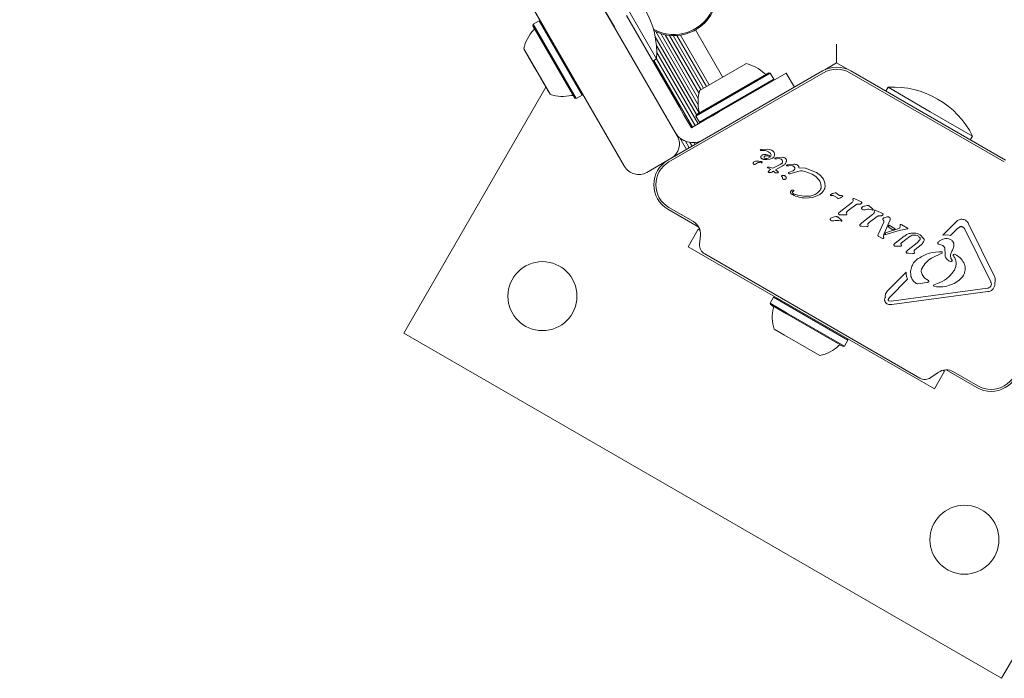
# Model space of a CAD drawing. Units: millimetres. Extents: x -5828 to 5772, y -5053 to 4561.
# Drawn here: x -285 to -42, y -725 to -563 of the extents above; entities that cross this region are included whole.
import ezdxf

# ---------------------------------------------------------------- set-up
doc = ezdxf.new("R2010")
doc.units = ezdxf.units.MM
doc.header["$LTSCALE"] = 1000
doc.layers.add('1 EQUIPMENT', color=7, linetype='Continuous', lineweight=18)

# ---------------------------------------------------------------- blocks, each defined once
blk = doc.blocks.new('MA 12-2014 BLOCK')
at = {"layer": '1 EQUIPMENT'}
for p, q in [((-284.58, -341.09), (-156.26, -563.34)), ((-151.47, -541.62), (-122.6, -591.64)), ((-138.6, -563.91), (-148.11, -547.45)), ((-135.59, -599.14), (-164.47, -549.12)), ((-139.69, -551.83), (-127.68, -572.63)), ((-140.6, -560.45), (-139.06, -563.12)), ((-138.1, -564.78), (-140.37, -560.85)), ((-122.07, -584.55), (-135.14, -561.91)), ((-158.08, -564.1), (-158.17, -564.44)), ((-147.85, -582.31), (-158.16, -564.46)), ((-156.6, -563.25), (-158.08, -564.1)), ((-147.5, -582.42), (-158.08, -564.1)), ((-148.12, -581.83), (-157.89, -564.91)), ((-156.26, -563.34), (-156.6, -563.25)), ((-146.02, -581.57), (-156.6, -563.25)), ((-145.93, -581.23), (-156.26, -563.34)), ((-139.06, -563.12), (-138.15, -564.7)), ((-137.75, -565.39), (-138.1, -564.78)), ((-147.07, -579.26), (-155.12, -565.31)), ((-117.24, -585.9), (-128.04, -567.2)), ((-117.45, -583.96), (-127.86, -565.93)), ((-117.43, -582.38), (-126.65, -566.4)), ((-117.23, -581.14), (-125.57, -566.69)), ((-116.82, -580.22), (-124.54, -566.85)), ((-116.14, -579.82), (-123.6, -566.91)), ((-115.44, -579.42), (-122.67, -566.89)), ((-114.76, -579.02), (-121.82, -566.79)), ((-111.42, -577.1), (-118.12, -565.5)), ((-136.34, -567.84), (-135.23, -569.75)), ((-117.9, -586.38), (-127.74, -569.35)), ((-83.38, -569.03), (-83.38, -573.65)), ((-153.93, -581.37), (-160.41, -570.15)), ((-159.92, -571.01), (-160.13, -570.65)), ((-159.79, -571.23), (-160.05, -570.77)), ((-159.92, -571.01), (-159.63, -571.51)), ((-159.6, -571.55), (-159.79, -571.23)), ((-159.63, -571.51), (-159.43, -571.85)), ((-159.6, -571.55), (-159.16, -572.32)), ((-159.43, -571.85), (-158.76, -573.02)), ((-159.25, -572.16), (-159.34, -572)), ((-158.42, -573.61), (-159.32, -572.05)), ((-159.25, -572.16), (-159.16, -572.32)), ((-117.48, -588.68), (-127.65, -571.08)), ((-158.8, -572.95), (-158.86, -572.85)), ((-158.8, -572.94), (-158.75, -573.03)), ((-158.8, -572.95), (-158.01, -574.31)), ((-158.15, -574.07), (-158.42, -573.61)), ((-158.01, -574.32), (-158.15, -574.07)), ((-156.89, -576.25), (-158.01, -574.32)), ((-128.63, -573.17), (-127.68, -572.63)), ((-118.87, -589.48), (-128.37, -573.02)), ((-118.19, -589.09), (-127.69, -572.63)), ((-117, -580.32), (-105.74, -573.82)), ((-83.38, -573.65), (-86.24, -575.3)), ((-80.71, -575.19), (-83.38, -573.65)), ((-156.78, -576.44), (-156.89, -576.25)), ((-156.56, -576.82), (-156.78, -576.44)), ((-155.52, -578.62), (-156.56, -576.82)), ((-124.89, -597.58), (-86.84, -575.62)), ((-86.59, -576.05), (-124.64, -598.01)), ((-118.01, -586.73), (-99.68, -576.15)), ((-117.91, -586.39), (-100.02, -576.06)), ((-112.2, -585.63), (-95.74, -576.13)), ((-99.68, -576.15), (-100.02, -576.06)), ((-98.83, -577.63), (-99.68, -576.15)), ((-95.74, -576.13), (-93.74, -579.6)), ((-42.04, -598.01), (-80.09, -576.05)), ((-79.84, -575.62), (-41.79, -597.58)), ((-154.96, -579.6), (-189.99, -640.26)), ((-156.32, -577.25), (-156.17, -577.5)), ((-156.31, -577.26), (-153.93, -581.38)), ((-156.17, -577.5), (-155.91, -577.96)), ((-155.91, -577.96), (-155.01, -579.52)), ((-155.52, -578.63), (-155.57, -578.54)), ((-154.89, -579.72), (-155.57, -578.55)), ((-155.52, -578.62), (-155.47, -578.72)), ((-155.07, -579.4), (-155.16, -579.24)), ((-154.72, -580.01), (-155.16, -579.24)), ((-155.07, -579.4), (-154.98, -579.56)), ((-117.16, -588.21), (-98.83, -577.63)), ((-98.92, -577.97), (-98.83, -577.63)), ((-70.67, -579.65), (-71.21, -580.6)), ((-70.67, -579.65), (-60.27, -585.65)), ((-154.69, -580.06), (-154.89, -579.72)), ((-154.72, -580.01), (-154.53, -580.34)), ((-154.4, -580.56), (-154.69, -580.06)), ((-154.53, -580.34), (-154.27, -580.79)), ((-154.4, -580.56), (-154.2, -580.92)), ((-147.5, -582.42), (-146.02, -581.57)), ((-146.02, -581.57), (-145.93, -581.23)), ((-145.93, -581.23), (-135.59, -599.14)), ((-147.84, -582.33), (-147.5, -582.42)), ((-125.53, -586.55), (-124.42, -588.49)), ((-124.42, -588.49), (-125.53, -586.55)), ((-120.95, -586.49), (-122.07, -584.55)), ((-119.83, -588.42), (-120.95, -586.49)), ((-117.91, -586.39), (-118.01, -586.73)), ((-118.01, -586.73), (-117.16, -588.21)), ((-113.96, -586.65), (-115.89, -587.77)), ((-112.2, -585.63), (-113.96, -586.65)), ((-60.27, -585.65), (-49.87, -591.65)), ((-123.3, -590.42), (-124.42, -588.49)), ((-124.42, -588.49), (-123.3, -590.42)), ((-119.13, -589.64), (-119.83, -588.42)), ((-117.83, -588.88), (-119.13, -589.64)), ((-115.89, -587.77), (-117.83, -588.88)), ((-117.16, -588.21), (-116.81, -588.3)), ((-50.42, -592.6), (-49.87, -591.65)), ((-120.34, -594.96), (-122, -592.08)), ((-119.64, -594.55), (-120.58, -592.93)), ((-118.96, -594.16), (-119.5, -593.22)), ((-118.25, -593.75), (-118.53, -593.27)), ((-117.57, -593.36), (-117.69, -593.15)), ((-116.87, -592.95), (-116.89, -592.91)), ((-102.13, -595.08), (-102.15, -595.13)), ((-102.11, -595.18), (-101.63, -595.19)), ((-101.84, -594.94), (-101.98, -594.97)), ((-100.28, -594.88), (-101.84, -594.94)), ((-101.63, -595.19), (-101.2, -595.21)), ((-99.61, -595.02), (-100.28, -594.88)), ((-99.35, -595.16), (-99.61, -595.02)), ((-99, -595.42), (-99.35, -595.16)), ((-98.77, -595.73), (-99, -595.42)), ((-98.65, -596.06), (-98.77, -595.73)), ((-98.76, -596.71), (-98.64, -596.4)), ((-98.64, -596.4), (-98.65, -596.06)), ((-130.13, -600.6), (-124.89, -597.58)), ((-125.4, -597.9), (-125.41, -597.88)), ((-101.93, -598.24), (-102.34, -598.18)), ((-101.23, -597.42), (-100.53, -597.46)), ((-100.85, -597.19), (-101.14, -597.1)), ((-100.52, -597.2), (-100.85, -597.19)), ((-100.53, -597.46), (-99.81, -597.36)), ((-100.19, -597.12), (-100.52, -597.2)), ((-99.63, -596.81), (-100.19, -597.12)), ((-99.81, -597.36), (-99.18, -597.11)), ((-99.03, -599.6), (-97.24, -598.69)), ((-98.54, -597.11), (-98.31, -597.01)), ((-98.1, -597.23), (-98.51, -597.27)), ((-98.31, -597.01), (-97.82, -596.91)), ((-98.1, -597.23), (-97.4, -597.22)), ((-97.82, -596.91), (-96.59, -596.88)), ((-97.4, -597.22), (-97.08, -597.32)), ((-96.85, -598.44), (-97.24, -598.69)), ((-96.24, -598.73), (-96.79, -599.08)), ((-95.62, -599.02), (-95.46, -599.01)), ((-95.54, -598.79), (-95.31, -598.73)), ((-95.15, -598.97), (-95.46, -599.01)), ((-95.31, -598.73), (-93.88, -598.59)), ((-95.15, -598.97), (-94.6, -598.95)), ((-94.6, -598.95), (-94.17, -599.02)), ((-130.13, -600.6), (-130.13, -600.6)), ((-100.32, -599.32), (-99.99, -599.3)), ((-99.53, -599.86), (-100.3, -599.47)), ((-100.17, -600.43), (-100.08, -600.27)), ((-100.06, -600.6), (-100.17, -600.56)), ((-100.08, -600.27), (-99.87, -600.07)), ((-99.9, -600.63), (-100.06, -600.6)), ((-99.99, -599.3), (-99.03, -599.6)), ((-99.7, -600.64), (-99.9, -600.63)), ((-99.87, -600.07), (-99.53, -599.86)), ((-99.5, -600.61), (-99.7, -600.64)), ((-99.31, -600.54), (-99.5, -600.61)), ((-99.31, -600.54), (-98.92, -600.3)), ((-98.92, -600.3), (-98.47, -600.7)), ((-96.79, -599.08), (-98.4, -599.97)), ((-97.82, -600.36), (-98.4, -599.97)), ((-97.73, -600.47), (-97.82, -600.36)), ((-96.84, -601.41), (-96.52, -601.36)), ((-95.07, -600.94), (-95.18, -600.87)), ((-95.11, -600.62), (-94.93, -600.56)), ((-94.07, -600.22), (-94.93, -600.56)), ((-94.59, -600.87), (-94.85, -600.96)), ((-94.59, -600.87), (-92.61, -600.3)), ((-92.64, -599.5), (-91.04, -599.56)), ((-91.14, -600.36), (-89.34, -601.05)), ((-91.04, -599.56), (-88.34, -600.6)), ((-89.34, -601.05), (-88.51, -601.63)), ((-88.34, -600.6), (-87.31, -601.37)), ((-87.31, -601.37), (-86.6, -602.25)), ((-96.77, -601.71), (-96.89, -601.57)), ((-88.51, -601.63), (-87.79, -602.36)), ((-87.3, -603.18), (-87.14, -604.07)), ((-86.6, -602.25), (-86.22, -603.19)), ((-86.22, -603.19), (-86.18, -604.13)), ((-94.09, -604.99), (-93.93, -605.03)), ((-87.63, -606.18), (-89.23, -606.8)), ((-87.96, -605.58), (-87.4, -604.97)), ((-84.81, -606.08), (-84.36, -605.85)), ((-84.57, -606.31), (-84.71, -606.3)), ((-84.36, -605.85), (-83.74, -605.65)), ((-83.42, -605.75), (-83.22, -605.92)), ((-82.68, -606.27), (-83.22, -605.92)), ((-89.23, -606.8), (-91.02, -606.94)), ((-83.88, -606.45), (-83.17, -606.92)), ((-82.35, -610.19), (-79.77, -608.18)), ((-82.15, -606.34), (-82.34, -606.34)), ((-82, -606.35), (-82.15, -606.34)), ((-82, -606.35), (-81.87, -606.38)), ((-80.53, -610.04), (-78.61, -608.63)), ((-79.34, -607.22), (-79.31, -607.58)), ((-79.1, -607.07), (-78.9, -607.15)), ((-77.79, -607.65), (-78.9, -607.15)), ((-78.15, -608.46), (-77.57, -608.43)), ((-77.79, -607.65), (-77.28, -607.89)), ((-117.32, -614.08), (-124.89, -609.71)), ((-124.64, -609.28), (-118.63, -612.75)), ((-82.79, -610.59), (-82.35, -610.19)), ((-82.45, -611.05), (-81.26, -611.1)), ((-80.97, -611.09), (-81.26, -611.1)), ((-80.92, -610.61), (-80.8, -610.9)), ((-80.9, -610.41), (-80.53, -610.04)), ((-77.1, -613.04), (-74.52, -611.03)), ((-76.5, -608.9), (-75.82, -608.77)), ((-75.29, -608.93), (-74.56, -609.55)), ((-75.08, -609.74), (-74.68, -609.84)), ((-74.54, -609.88), (-74.68, -609.84)), ((-74.56, -609.55), (-74.33, -609.75)), ((-74.44, -609.89), (-74.54, -609.88)), ((-74.09, -610.07), (-74.06, -610.43)), ((-73.85, -609.92), (-73.65, -610)), ((-72.55, -610.5), (-73.65, -610)), ((-72.55, -610.5), (-72.03, -610.74)), ((-84.2, -611.65), (-83.53, -611.52)), ((-83, -611.68), (-82.04, -612.5)), ((-82.79, -612.49), (-82.38, -612.59)), ((-82.25, -612.63), (-82.38, -612.59)), ((-82.15, -612.64), (-82.25, -612.63)), ((-77.55, -613.44), (-77.1, -613.04)), ((-75.55, -613.75), (-75.68, -613.46)), ((-75.65, -613.26), (-75.28, -612.89)), ((-75.28, -612.89), (-73.36, -611.48)), ((-73.11, -615.93), (-71.76, -612.85)), ((-72.91, -611.31), (-72.33, -611.28)), ((-70.19, -612.3), (-71.66, -615.7)), ((-71.58, -611.77), (-70.89, -611.6)), ((-70.13, -612.09), (-70.19, -612.3)), ((-67.67, -613.56), (-67.58, -613.49)), ((-67.46, -613.47), (-67.31, -613.53)), ((-67.31, -613.53), (-65.93, -614.33)), ((-57.2, -616.08), (-53.94, -612.79)), ((-50.84, -613.29), (-44.48, -626.25)), ((-117.42, -614.6), (-119.92, -618.94)), ((-117.01, -614.84), (-117.42, -614.6)), ((-77.21, -613.9), (-76.02, -613.95)), ((-76.02, -613.95), (-75.73, -613.94)), ((-73.16, -616.08), (-73.11, -615.93)), ((-71.83, -616.23), (-71.66, -615.7)), ((-67.96, -614.91), (-71.47, -616.01)), ((-71.29, -615.53), (-71.47, -616.01)), ((-71.29, -615.53), (-67.74, -614.38)), ((-70.44, -613.63), (-70.66, -614.05)), ((-70.66, -614.05), (-69.47, -614.74)), ((-70.44, -613.63), (-68.89, -614.53)), ((-69.47, -614.74), (-68.89, -614.53)), ((-67.96, -614.91), (-66.34, -614.61)), ((-67.74, -614.38), (-67.72, -613.74)), ((-67.72, -613.74), (-67.7, -613.61)), ((-65.88, -614.52), (-66.34, -614.61)), ((-65.02, -615.61), (-64.22, -615.58)), ((-62.81, -616.02), (-61.91, -616.91)), ((-56.01, -615.97), (-57.2, -616.08)), ((-56.01, -615.97), (-55.27, -616.17)), ((-53.66, -614.55), (-55.27, -616.17)), ((-53.66, -614.55), (-53.1, -614.08)), ((-45.38, -627.6), (-51.74, -614.64)), ((-116.89, -616.09), (-117.09, -618.32)), ((-73.18, -616.18), (-73.16, -616.08)), ((-72.94, -616.42), (-73.11, -616.31)), ((-72.22, -616.84), (-72.94, -616.42)), ((-72.22, -616.84), (-72.03, -616.9)), ((-71.84, -616.42), (-71.83, -616.23)), ((-71.77, -616.63), (-71.84, -616.42)), ((-69.22, -618.38), (-68.91, -618.09)), ((-68.91, -618.09), (-66.69, -616.36)), ((-67.5, -618.25), (-67.42, -618.46)), ((-65.24, -616.34), (-67.38, -617.94)), ((-65.71, -619.68), (-63.48, -617.94)), ((-62.5, -618.45), (-63.98, -619.61)), ((-63.48, -617.94), (-62.82, -617.2)), ((-57.94, -618.37), (-58.27, -618.26)), ((-57.94, -618.37), (-57.2, -618.65)), ((-119.92, -618.94), (-59.27, -653.95)), ((-115.85, -620.71), (-62.84, -651.31)), ((-68.69, -618.79), (-69.01, -618.77)), ((-68.69, -618.79), (-67.81, -618.8)), ((-67.55, -618.78), (-67.81, -618.8)), ((-66.15, -620.08), (-65.71, -619.68)), ((-65.98, -620.52), (-65.62, -620.55)), ((-65.62, -620.55), (-64.62, -620.59)), ((-64.62, -620.59), (-64.33, -620.58)), ((-64.17, -620.4), (-64.28, -620.09)), ((-64.24, -619.88), (-63.98, -619.61)), ((-57.44, -620.53), (-60.01, -621.72)), ((-56.69, -619.45), (-56.65, -620.75)), ((-53.84, -621), (-54.35, -620.8)), ((-55.2, -621.79), (-54.91, -622.21)), ((-70.8, -629.84), (-66.21, -625.19)), ((-54.48, -624.91), (-54.35, -624.69)), ((-65.89, -626.91), (-70.34, -631.41)), ((-62.77, -627.98), (-63.42, -628.04)), ((-62.77, -627.98), (-61.16, -627.77)), ((-61.16, -627), (-60.73, -627.28)), ((-59.34, -628.34), (-58.54, -628.01)), ((-45.24, -628.07), (-45.29, -628.49)), ((-71.28, -630.54), (-70.8, -629.84)), ((-69.88, -632.32), (-46.21, -629.16)), ((-46.1, -630), (-69.77, -633.16)), ((-58.73, -628.83), (-59.3, -628.68)), ((-98.88, -631.37), (-99.73, -632.84)), ((-99.73, -632.84), (-99.64, -633.18)), ((-95.66, -635.19), (-99.73, -632.84)), ((-98.54, -631.28), (-98.88, -631.37)), ((-94.81, -633.72), (-98.88, -631.37)), ((-70.34, -631.41), (-70.66, -631.9)), ((-69.88, -632.32), (-70.46, -632.28)), ((-95.66, -635.48), (-99.64, -633.18)), ((-81.41, -643.42), (-95.66, -635.19)), ((-80.56, -641.95), (-94.81, -633.72)), ((-81.75, -643.51), (-95.66, -635.48)), ((-189.99, -640.26), (-42.71, -725.29)), ((-96.22, -640.7), (-98.73, -639.25)), ((-87.47, -645.76), (-96.22, -640.7)), ((-81.41, -643.42), (-80.56, -641.95)), ((-80.56, -641.95), (-80.65, -641.61)), ((-81.75, -643.51), (-81.41, -643.42)), ((-60.16, -651.19), (-58.32, -649.9)), ((-59.27, -653.95), (-56.77, -649.62)), ((-56.77, -649.62), (-57.18, -649.38)), ((-48.8, -653.64), (-56.37, -649.27)), ((-54.56, -649.74), (-48.55, -653.21)), ((-42.71, -725.29), (-7.68, -664.63))]:
    blk.add_line(p, q, dxfattribs=at)
for centre in [(-155.82, -631.11), (-51.86, -691.13)]:
    blk.add_circle(centre, 8.5, dxfattribs=at)
for centre, radius, start, end in [((-149.43, -571.32), 21.79, 356.5692, 63.4308), ((-123.41, -556.33), 10.33, 240.546, 341.1572), ((-123.41, -556.33), 10.58, 241.8833, 341.1572), ((-158.33, -565.16), 0.5, 316.5288, 30), ((-150.92, -572.18), 9.7, 136.5288, 167.9415), ((-107.77, -583.31), 9.71, 46.5323, 77.9373), ((-83.34, -581.68), 7, 60, 120), ((-100.75, -575.9), 0.5, 226.5323, 300), ((-83.34, -581.68), 6.5, 60, 120), ((-69.36, -601.4), 21.79, 26.5692, 93.4308), ((-150.92, -572.18), 9.7, 252.0585, 283.4712), ((-148.54, -582.11), 0.5, 30, 103.4712), ((-107.77, -583.31), 9.71, 162.0627, 193.4677), ((-117.69, -585.69), 0.5, 300, 13.4677), ((-126.06, -593.64), 4, 300, 30), ((-118.76, -588.27), 5, 210, 300), ((-118.76, -588.27), 5, 210, 300), ((-101.36, -596.92), 0.657, 117.2778, 152.4469), ((-101.08, -598.07), 1.86, 79.8454, 95.529), ((-101.69, -601.48), 5.33, 65.9146, 79.8436), ((-100.17, -596.42), 0.681, 342.9896, 39.9714), ((-121.39, -603.65), 7, 120, 240), ((-121.39, -603.65), 6.5, 120, 240), ((-103.54, -598.31), 0.347, 151.8955, 197.4732), ((-103.51, -598.26), 0.392, 203.1092, 300.7134), ((-103.2, -598.65), 0.825, 88.1135, 141.9243), ((-102.47, -599.22), 1.05, 82.7355, 143.0889), ((-102.98, -601.89), 4.07, 75.1837, 92.6998), ((-102.13, -598.7), 0.768, 60.0212, 75.2138), ((-101.87, -597.78), 0.46, 262.7689, 279.3611), ((-101.8, -598.13), 0.106, 271.8365, 60), ((-132.13, -597.14), 4, 210, 300), ((-132.13, -597.14), 4, 210, 300), ((-120.38, -615.78), 3.5, 355, 60), ((-114.6, -618.54), 2.5, 175, 240), ((-89.5, -636.27), 9.7, 166.5288, 197.9415), ((-99.42, -633.89), 0.5, 346.5288, 60), ((-89.49, -636.27), 9.7, 282.0585, 313.4712), ((-82.47, -643.67), 0.5, 60, 133.4712), ((-56.31, -652.77), 3.5, 60, 125), ((-45.3, -647.58), 7, 240, 360), ((-45.3, -647.58), 6.5, 240, 360), ((-61.59, -649.14), 2.5, 240, 305)]:
    blk.add_arc(centre, radius, start, end, dxfattribs=at)
for points in [[(-102.15, -595.13), (-102.14, -595.14), (-102.14, -595.15), (-102.14, -595.16), (-102.12, -595.17), (-102.11, -595.18), (-102.11, -595.18)], [(-102.09, -595.02), (-102.1, -595.03), (-102.12, -595.05), (-102.13, -595.07), (-102.13, -595.08)], [(-101.98, -594.97), (-102, -594.97), (-102.04, -594.98), (-102.07, -595.01), (-102.09, -595.02)], [(-101.95, -596.61), (-101.97, -596.67), (-102.01, -596.78), (-101.99, -596.97), (-101.91, -597.14), (-101.82, -597.21), (-101.77, -597.25)], [(-101.19, -596.78), (-101.15, -596.73), (-101.09, -596.64), (-100.99, -596.59), (-100.94, -596.56)], [(-100.94, -596.56), (-100.88, -596.55), (-100.77, -596.51), (-100.66, -596.52), (-100.6, -596.52)], [(-101.77, -597.25), (-101.68, -597.29), (-101.51, -597.38), (-101.32, -597.41), (-101.23, -597.42)], [(-101.23, -596.96), (-101.22, -596.93), (-101.22, -596.87), (-101.2, -596.81), (-101.19, -596.78)], [(-101.14, -597.1), (-101.15, -597.09), (-101.17, -597.07), (-101.2, -597.04), (-101.22, -597), (-101.22, -596.97), (-101.23, -596.96)], [(-99.18, -597.11), (-99.09, -597.06), (-98.92, -596.96), (-98.81, -596.79), (-98.76, -596.71)], [(-98.51, -597.27), (-98.52, -597.26), (-98.53, -597.26), (-98.54, -597.24), (-98.55, -597.22), (-98.56, -597.2), (-98.56, -597.17), (-98.56, -597.15), (-98.56, -597.13), (-98.55, -597.11), (-98.54, -597.11)], [(-97.08, -597.32), (-97.01, -597.36), (-96.88, -597.44), (-96.79, -597.57), (-96.74, -597.63)], [(-96.65, -598.07), (-96.66, -598.14), (-96.7, -598.28), (-96.8, -598.39), (-96.85, -598.44)], [(-96.74, -597.63), (-96.7, -597.7), (-96.63, -597.84), (-96.64, -597.99), (-96.65, -598.07)], [(-96.59, -596.88), (-96.47, -596.9), (-96.23, -596.95), (-96.04, -597.09), (-95.94, -597.16)], [(-95.86, -598.28), (-95.91, -598.37), (-96.01, -598.54), (-96.16, -598.67), (-96.24, -598.73)], [(-95.94, -597.16), (-95.91, -597.19), (-95.84, -597.26), (-95.77, -597.37), (-95.73, -597.5), (-95.72, -597.59), (-95.71, -597.64)], [(-95.71, -597.64), (-95.72, -597.75), (-95.72, -597.97), (-95.82, -598.18), (-95.86, -598.28)], [(-95.68, -599), (-95.69, -598.99), (-95.7, -598.97), (-95.7, -598.93), (-95.69, -598.89), (-95.68, -598.87), (-95.67, -598.86)], [(-95.62, -599.02), (-95.62, -599.03), (-95.64, -599.03), (-95.65, -599.02), (-95.67, -599.01), (-95.68, -599), (-95.68, -599)], [(-95.67, -598.86), (-95.65, -598.85), (-95.61, -598.81), (-95.56, -598.8), (-95.54, -598.79)], [(-94.17, -599.02), (-94.1, -599.05), (-93.97, -599.09), (-93.86, -599.19), (-93.81, -599.24)], [(-93.88, -598.59), (-93.74, -598.6), (-93.44, -598.61), (-93.18, -598.73), (-93.04, -598.79)], [(-93.04, -598.79), (-92.99, -598.83), (-92.88, -598.9), (-92.79, -599), (-92.75, -599.04)], [(-92.75, -599.04), (-92.73, -599.08), (-92.69, -599.15), (-92.65, -599.26), (-92.63, -599.38), (-92.64, -599.46), (-92.64, -599.5)], [(-100.3, -599.47), (-100.31, -599.47), (-100.32, -599.46), (-100.34, -599.44), (-100.35, -599.42), (-100.35, -599.4), (-100.35, -599.37), (-100.35, -599.35), (-100.33, -599.33), (-100.32, -599.32), (-100.32, -599.32)], [(-100.2, -600.51), (-100.19, -600.49), (-100.19, -600.47), (-100.18, -600.44), (-100.17, -600.43)], [(-100.17, -600.56), (-100.17, -600.56), (-100.18, -600.55), (-100.19, -600.54), (-100.2, -600.52), (-100.2, -600.51), (-100.2, -600.51)], [(-98.47, -600.7), (-98.36, -600.73), (-98.15, -600.78), (-97.93, -600.74), (-97.82, -600.72)], [(-97.82, -600.72), (-97.81, -600.72), (-97.8, -600.71), (-97.77, -600.7), (-97.75, -600.69), (-97.74, -600.67), (-97.73, -600.66)], [(-97.73, -600.66), (-97.73, -600.65), (-97.71, -600.62), (-97.7, -600.57), (-97.7, -600.52), (-97.72, -600.49), (-97.73, -600.47)], [(-96.89, -601.57), (-96.9, -601.56), (-96.91, -601.55), (-96.91, -601.53), (-96.91, -601.5), (-96.91, -601.48), (-96.9, -601.46), (-96.89, -601.44), (-96.87, -601.42), (-96.85, -601.42), (-96.84, -601.41)], [(-96.52, -601.36), (-96.45, -601.36), (-96.3, -601.37), (-96.11, -601.45), (-95.94, -601.57), (-95.86, -601.69), (-95.82, -601.75)], [(-95.22, -600.74), (-95.2, -600.71), (-95.18, -600.66), (-95.13, -600.64), (-95.11, -600.62)], [(-95.18, -600.87), (-95.19, -600.86), (-95.21, -600.84), (-95.22, -600.81), (-95.23, -600.77), (-95.22, -600.75), (-95.22, -600.74)], [(-94.85, -600.96), (-94.87, -600.96), (-94.91, -600.97), (-94.96, -600.97), (-95.02, -600.96), (-95.05, -600.95), (-95.07, -600.94)], [(-93.74, -599.93), (-93.79, -599.99), (-93.88, -600.1), (-94.01, -600.18), (-94.07, -600.22)], [(-93.81, -599.24), (-93.77, -599.29), (-93.69, -599.39), (-93.67, -599.51), (-93.65, -599.57)], [(-93.65, -599.57), (-93.65, -599.6), (-93.64, -599.66), (-93.66, -599.76), (-93.69, -599.85), (-93.73, -599.91), (-93.74, -599.93)], [(-92.61, -600.3), (-92.36, -600.27), (-91.87, -600.21), (-91.39, -600.31), (-91.14, -600.36)], [(-96.77, -601.71), (-96.74, -601.75), (-96.68, -601.82), (-96.67, -601.92), (-96.67, -601.96)], [(-96.61, -602.2), (-96.62, -602.16), (-96.66, -602.09), (-96.66, -602), (-96.67, -601.96)], [(-96.37, -602.38), (-96.4, -602.37), (-96.45, -602.36), (-96.51, -602.32), (-96.57, -602.27), (-96.59, -602.22), (-96.61, -602.2)], [(-95.87, -602.25), (-95.95, -602.29), (-96.11, -602.36), (-96.28, -602.37), (-96.37, -602.38)], [(-95.74, -602.05), (-95.74, -602.07), (-95.75, -602.11), (-95.78, -602.17), (-95.82, -602.22), (-95.85, -602.24), (-95.87, -602.25)], [(-95.81, -601.75), (-95.79, -601.79), (-95.75, -601.89), (-95.74, -602), (-95.74, -602.05)], [(-87.79, -602.36), (-87.69, -602.48), (-87.48, -602.73), (-87.36, -603.03), (-87.3, -603.18)], [(-94.7, -605.43), (-94.69, -605.39), (-94.67, -605.3), (-94.62, -605.23), (-94.6, -605.2)], [(-94.6, -605.78), (-94.62, -605.75), (-94.65, -605.7), (-94.68, -605.61), (-94.7, -605.52), (-94.7, -605.46), (-94.7, -605.43)], [(-94.6, -605.2), (-94.56, -605.16), (-94.5, -605.09), (-94.37, -605.02), (-94.23, -604.99), (-94.14, -604.99), (-94.09, -604.99)], [(-94.23, -606.1), (-94.3, -606.05), (-94.44, -605.97), (-94.55, -605.84), (-94.6, -605.78)], [(-94.22, -605.67), (-94.23, -605.65), (-94.25, -605.62), (-94.25, -605.56), (-94.25, -605.5), (-94.23, -605.46), (-94.22, -605.44)], [(-91.02, -606.94), (-91.58, -606.89), (-92.7, -606.8), (-93.72, -606.33), (-94.23, -606.1)], [(-94.22, -605.44), (-94.2, -605.4), (-94.15, -605.32), (-94.07, -605.28), (-94.02, -605.26)], [(-93.91, -605.94), (-93.97, -605.91), (-94.1, -605.85), (-94.18, -605.73), (-94.22, -605.67)], [(-93.9, -605.17), (-93.92, -605.18), (-93.95, -605.22), (-94, -605.24), (-94.02, -605.26)], [(-93.93, -605.03), (-93.93, -605.04), (-93.91, -605.04), (-93.9, -605.06), (-93.89, -605.07), (-93.88, -605.09), (-93.88, -605.11), (-93.88, -605.13), (-93.89, -605.15), (-93.9, -605.16), (-93.9, -605.17)], [(-89.86, -606.43), (-90.55, -606.47), (-91.93, -606.55), (-93.25, -606.14), (-93.91, -605.94)], [(-86.49, -605.02), (-86.64, -605.25), (-86.96, -605.7), (-87.41, -606.02), (-87.63, -606.18)], [(-87.14, -604.07), (-87.14, -604.23), (-87.16, -604.55), (-87.32, -604.83), (-87.4, -604.97)], [(-86.18, -604.13), (-86.21, -604.29), (-86.26, -604.6), (-86.41, -604.88), (-86.49, -605.02)], [(-84.81, -606.27), (-84.82, -606.26), (-84.83, -606.25), (-84.85, -606.23), (-84.86, -606.2), (-84.87, -606.17), (-84.86, -606.15), (-84.85, -606.12), (-84.84, -606.1), (-84.82, -606.09), (-84.81, -606.08)], [(-84.71, -606.3), (-84.73, -606.29), (-84.77, -606.29), (-84.8, -606.27), (-84.81, -606.27)], [(-84.57, -606.31), (-84.45, -606.3), (-84.2, -606.29), (-83.99, -606.4), (-83.88, -606.45)], [(-83.74, -605.65), (-83.71, -605.65), (-83.65, -605.65), (-83.57, -605.66), (-83.49, -605.7), (-83.44, -605.73), (-83.42, -605.75)], [(-82.34, -606.34), (-82.4, -606.34), (-82.52, -606.33), (-82.62, -606.29), (-82.68, -606.27)], [(-82.92, -607.01), (-82.94, -607.01), (-82.99, -607.02), (-83.05, -607), (-83.12, -606.97), (-83.15, -606.94), (-83.17, -606.92)], [(-81.92, -606.59), (-82.08, -606.69), (-82.39, -606.88), (-82.74, -606.97), (-82.92, -607.01)], [(-81.83, -606.5), (-81.85, -606.52), (-81.87, -606.55), (-81.9, -606.58), (-81.92, -606.59)], [(-81.87, -606.38), (-81.86, -606.39), (-81.85, -606.39), (-81.84, -606.4), (-81.83, -606.42), (-81.82, -606.43), (-81.82, -606.45), (-81.82, -606.47), (-81.82, -606.49), (-81.83, -606.5), (-81.83, -606.5)], [(-79.31, -607.58), (-79.35, -607.7), (-79.45, -607.94), (-79.66, -608.1), (-79.77, -608.18)], [(-79.34, -607.22), (-79.34, -607.21), (-79.33, -607.18), (-79.31, -607.13), (-79.28, -607.1), (-79.25, -607.09), (-79.23, -607.08)], [(-79.23, -607.08), (-79.21, -607.07), (-79.17, -607.06), (-79.12, -607.06), (-79.1, -607.07)], [(-78.61, -608.63), (-78.54, -608.58), (-78.4, -608.5), (-78.23, -608.47), (-78.15, -608.46)], [(-77.24, -608.23), (-77.29, -608.28), (-77.38, -608.37), (-77.51, -608.41), (-77.57, -608.43)], [(-77.28, -607.89), (-77.26, -607.9), (-77.23, -607.92), (-77.19, -607.96), (-77.17, -608), (-77.16, -608.04), (-77.16, -608.05)], [(-77.16, -608.05), (-77.16, -608.07), (-77.16, -608.1), (-77.18, -608.15), (-77.2, -608.19), (-77.23, -608.22), (-77.24, -608.23)], [(-82.87, -610.87), (-82.88, -610.86), (-82.89, -610.84), (-82.89, -610.81), (-82.89, -610.77), (-82.89, -610.75), (-82.88, -610.74)], [(-82.88, -610.74), (-82.87, -610.71), (-82.85, -610.66), (-82.81, -610.61), (-82.79, -610.59)], [(-82.76, -610.98), (-82.77, -610.97), (-82.79, -610.96), (-82.83, -610.93), (-82.85, -610.9), (-82.87, -610.88), (-82.87, -610.87)], [(-82.45, -611.05), (-82.51, -611.05), (-82.61, -611.04), (-82.71, -611), (-82.76, -610.98)], [(-80.8, -610.9), (-80.81, -610.93), (-80.82, -610.97), (-80.86, -611.02), (-80.91, -611.07), (-80.95, -611.08), (-80.97, -611.09)], [(-80.92, -610.61), (-80.93, -610.59), (-80.94, -610.56), (-80.94, -610.5), (-80.93, -610.45), (-80.91, -610.42), (-80.9, -610.41)], [(-77.23, -609.51), (-77.24, -609.49), (-77.24, -609.45), (-77.24, -609.4), (-77.22, -609.34), (-77.19, -609.31), (-77.18, -609.3)], [(-77.03, -609.71), (-77.07, -609.68), (-77.16, -609.63), (-77.21, -609.55), (-77.23, -609.51)], [(-77.18, -609.3), (-77.08, -609.21), (-76.88, -609.03), (-76.62, -608.94), (-76.5, -608.9)], [(-76.34, -609.82), (-76.46, -609.83), (-76.7, -609.86), (-76.92, -609.76), (-77.03, -609.71)], [(-76.34, -609.82), (-76.13, -609.77), (-75.72, -609.68), (-75.3, -609.72), (-75.08, -609.74)], [(-75.82, -608.77), (-75.77, -608.76), (-75.68, -608.75), (-75.54, -608.78), (-75.4, -608.84), (-75.33, -608.9), (-75.29, -608.93)], [(-74.06, -610.43), (-74.11, -610.55), (-74.21, -610.79), (-74.42, -610.95), (-74.52, -611.03)], [(-74.33, -609.75), (-74.33, -609.76), (-74.33, -609.78), (-74.33, -609.8), (-74.34, -609.82), (-74.35, -609.85), (-74.37, -609.86), (-74.39, -609.88), (-74.41, -609.89), (-74.43, -609.89), (-74.44, -609.89)], [(-74.09, -610.07), (-74.09, -610.06), (-74.09, -610.03), (-74.06, -609.98), (-74.03, -609.95), (-74, -609.94), (-73.99, -609.93)], [(-73.99, -609.93), (-73.96, -609.92), (-73.92, -609.91), (-73.88, -609.91), (-73.85, -609.92)], [(-71.99, -611.08), (-72.04, -611.13), (-72.13, -611.22), (-72.26, -611.26), (-72.33, -611.28)], [(-72.03, -610.74), (-72.01, -610.75), (-71.98, -610.77), (-71.95, -610.81), (-71.92, -610.85), (-71.92, -610.89), (-71.91, -610.9)], [(-71.91, -610.9), (-71.91, -610.92), (-71.92, -610.95), (-71.93, -611), (-71.96, -611.05), (-71.98, -611.07), (-71.99, -611.08)], [(-84.94, -612.26), (-84.94, -612.24), (-84.95, -612.2), (-84.94, -612.15), (-84.92, -612.09), (-84.9, -612.06), (-84.89, -612.05)], [(-84.74, -612.46), (-84.78, -612.43), (-84.86, -612.38), (-84.91, -612.3), (-84.94, -612.26)], [(-84.89, -612.05), (-84.79, -611.96), (-84.59, -611.78), (-84.33, -611.7), (-84.2, -611.65)], [(-84.04, -612.57), (-84.17, -612.59), (-84.41, -612.61), (-84.63, -612.51), (-84.74, -612.46)], [(-84.04, -612.57), (-83.84, -612.53), (-83.42, -612.43), (-83, -612.47), (-82.79, -612.49)], [(-83.53, -611.52), (-83.48, -611.51), (-83.38, -611.5), (-83.24, -611.53), (-83.11, -611.59), (-83.04, -611.65), (-83, -611.68)], [(-82.04, -612.5), (-82.04, -612.51), (-82.03, -612.53), (-82.04, -612.55), (-82.04, -612.58), (-82.06, -612.6), (-82.08, -612.61), (-82.1, -612.63), (-82.12, -612.64), (-82.14, -612.64), (-82.15, -612.64)], [(-77.64, -613.59), (-77.63, -613.56), (-77.6, -613.51), (-77.57, -613.46), (-77.55, -613.44)], [(-77.63, -613.72), (-77.63, -613.71), (-77.64, -613.69), (-77.64, -613.66), (-77.64, -613.62), (-77.64, -613.6), (-77.64, -613.59)], [(-75.68, -613.46), (-75.68, -613.44), (-75.7, -613.41), (-75.7, -613.35), (-75.68, -613.3), (-75.66, -613.27), (-75.65, -613.26)], [(-73.36, -611.48), (-73.29, -611.43), (-73.15, -611.35), (-72.99, -611.33), (-72.91, -611.31)], [(-71.98, -612.16), (-71.99, -612.15), (-71.99, -612.12), (-71.99, -612.08), (-71.97, -612.05), (-71.96, -612.03), (-71.95, -612.02)], [(-71.86, -612.37), (-71.88, -612.34), (-71.94, -612.27), (-71.97, -612.2), (-71.98, -612.16)], [(-71.95, -612.02), (-71.89, -611.96), (-71.78, -611.86), (-71.65, -611.8), (-71.58, -611.77)], [(-71.86, -612.37), (-71.83, -612.4), (-71.77, -612.47), (-71.75, -612.56), (-71.74, -612.6)], [(-71.74, -612.6), (-71.73, -612.64), (-71.72, -612.73), (-71.75, -612.81), (-71.76, -612.85)], [(-70.89, -611.6), (-70.79, -611.59), (-70.61, -611.58), (-70.43, -611.64), (-70.34, -611.67)], [(-70.34, -611.67), (-70.32, -611.68), (-70.27, -611.71), (-70.21, -611.77), (-70.16, -611.84), (-70.14, -611.89), (-70.13, -611.92)], [(-70.13, -611.92), (-70.13, -611.95), (-70.12, -612), (-70.13, -612.06), (-70.13, -612.09)], [(-67.7, -613.61), (-67.7, -613.6), (-67.69, -613.59), (-67.68, -613.57), (-67.67, -613.56)], [(-67.58, -613.49), (-67.56, -613.48), (-67.52, -613.46), (-67.48, -613.47), (-67.46, -613.47)], [(-53.94, -612.79), (-53.83, -612.68), (-53.6, -612.46), (-53.18, -612.25), (-52.72, -612.15), (-52.25, -612.17), (-51.8, -612.3), (-51.39, -612.54), (-51.06, -612.87), (-50.91, -613.15), (-50.84, -613.29)], [(-77.51, -613.83), (-77.52, -613.82), (-77.55, -613.81), (-77.58, -613.78), (-77.61, -613.75), (-77.62, -613.73), (-77.63, -613.72)], [(-77.21, -613.9), (-77.26, -613.9), (-77.36, -613.89), (-77.46, -613.85), (-77.51, -613.83)], [(-75.73, -613.94), (-75.7, -613.93), (-75.66, -613.92), (-75.61, -613.87), (-75.57, -613.82), (-75.56, -613.78), (-75.55, -613.75)], [(-66.69, -616.36), (-66.44, -616.17), (-65.95, -615.78), (-65.33, -615.67), (-65.02, -615.61)], [(-65.93, -614.33), (-65.91, -614.34), (-65.88, -614.36), (-65.85, -614.38), (-65.84, -614.4)], [(-65.84, -614.48), (-65.84, -614.48), (-65.84, -614.49), (-65.85, -614.5), (-65.86, -614.52), (-65.87, -614.52), (-65.88, -614.52)], [(-65.84, -614.4), (-65.84, -614.41), (-65.83, -614.44), (-65.83, -614.46), (-65.84, -614.48)], [(-64.22, -615.58), (-63.97, -615.6), (-63.46, -615.65), (-63.03, -615.9), (-62.81, -616.02)], [(-53.1, -614.08), (-53.03, -614.05), (-52.91, -613.99), (-52.71, -613.96), (-52.51, -613.98), (-52.38, -614.03), (-52.32, -614.06)], [(-52.32, -614.06), (-52.2, -614.13), (-51.96, -614.28), (-51.81, -614.52), (-51.74, -614.64)], [(-73.17, -616.25), (-73.17, -616.24), (-73.18, -616.22), (-73.18, -616.19), (-73.18, -616.18)], [(-73.11, -616.31), (-73.12, -616.31), (-73.14, -616.29), (-73.16, -616.27), (-73.17, -616.25)], [(-72.03, -616.9), (-72, -616.91), (-71.95, -616.91), (-71.9, -616.89), (-71.87, -616.88)], [(-71.87, -616.88), (-71.85, -616.87), (-71.8, -616.84), (-71.77, -616.79), (-71.75, -616.77)], [(-71.75, -616.77), (-71.75, -616.76), (-71.74, -616.73), (-71.74, -616.7), (-71.75, -616.66), (-71.77, -616.64), (-71.77, -616.63)], [(-69.25, -618.62), (-69.26, -618.6), (-69.28, -618.56), (-69.28, -618.49), (-69.26, -618.43), (-69.23, -618.4), (-69.22, -618.38)], [(-67.5, -618.25), (-67.5, -618.23), (-67.51, -618.17), (-67.49, -618.08), (-67.45, -618), (-67.4, -617.96), (-67.38, -617.94)], [(-65.24, -616.34), (-65.08, -616.25), (-64.74, -616.07), (-64.37, -616.06), (-64.18, -616.05)], [(-64.18, -616.05), (-63.94, -616.09), (-63.48, -616.15), (-63.11, -616.43), (-62.92, -616.57)], [(-62.92, -616.57), (-62.88, -616.61), (-62.8, -616.7), (-62.75, -616.87), (-62.75, -617.04), (-62.8, -617.15), (-62.82, -617.2)], [(-61.82, -617.41), (-61.89, -617.61), (-62.03, -618.02), (-62.35, -618.31), (-62.5, -618.45)], [(-61.91, -616.91), (-61.88, -616.94), (-61.84, -617.02), (-61.8, -617.15), (-61.79, -617.28), (-61.81, -617.37), (-61.82, -617.41)], [(-58.27, -618.26), (-58.28, -618.25), (-58.32, -618.24), (-58.36, -618.2), (-58.39, -618.16), (-58.42, -618.11), (-58.43, -618.06), (-58.43, -618), (-58.42, -617.95), (-58.4, -617.92), (-58.39, -617.9)], [(-69.01, -618.77), (-69.06, -618.75), (-69.15, -618.73), (-69.22, -618.65), (-69.25, -618.62)], [(-67.37, -618.61), (-67.38, -618.63), (-67.39, -618.67), (-67.43, -618.72), (-67.48, -618.76), (-67.52, -618.78), (-67.55, -618.78)], [(-67.42, -618.46), (-67.41, -618.48), (-67.38, -618.53), (-67.38, -618.58), (-67.37, -618.61)], [(-66.23, -620.36), (-66.24, -620.33), (-66.25, -620.28), (-66.24, -620.2), (-66.21, -620.13), (-66.17, -620.1), (-66.15, -620.08)], [(-65.98, -620.52), (-66, -620.51), (-66.05, -620.5), (-66.12, -620.46), (-66.18, -620.42), (-66.22, -620.38), (-66.23, -620.36)], [(-64.33, -620.58), (-64.31, -620.57), (-64.27, -620.56), (-64.22, -620.51), (-64.18, -620.46), (-64.17, -620.42), (-64.17, -620.4)], [(-64.28, -620.09), (-64.28, -620.07), (-64.29, -620.04), (-64.28, -619.98), (-64.27, -619.93), (-64.25, -619.9), (-64.24, -619.88)], [(-63.23, -621.84), (-62.33, -621.32), (-60.54, -620.28), (-58.47, -620.22), (-57.43, -620.19)], [(-57.43, -620.19), (-57.42, -620.2), (-57.39, -620.22), (-57.36, -620.26), (-57.34, -620.31), (-57.33, -620.36), (-57.34, -620.41), (-57.36, -620.46), (-57.4, -620.5), (-57.43, -620.52), (-57.44, -620.53)], [(-57.2, -618.65), (-57.13, -618.7), (-56.99, -618.78), (-56.83, -618.97), (-56.72, -619.2), (-56.7, -619.36), (-56.69, -619.45)], [(-54.35, -620.8), (-54.38, -620.79), (-54.45, -620.79), (-54.54, -620.82), (-54.62, -620.88), (-54.65, -620.93), (-54.66, -620.96)], [(-65.03, -626.25), (-65.09, -625.83), (-65.21, -624.99), (-64.88, -623.74), (-64.24, -622.62), (-63.57, -622.1), (-63.23, -621.84)], [(-55.17, -622.55), (-55.26, -622.54), (-55.44, -622.53), (-55.6, -622.45), (-55.68, -622.41)], [(-54.96, -622.48), (-55, -622.5), (-55.06, -622.54), (-55.14, -622.54), (-55.17, -622.55)], [(-54.91, -622.21), (-54.91, -622.22), (-54.89, -622.24), (-54.88, -622.28), (-54.87, -622.32), (-54.87, -622.36), (-54.89, -622.4), (-54.9, -622.43), (-54.93, -622.46), (-54.95, -622.47), (-54.96, -622.48)], [(-54.66, -620.96), (-54.66, -620.97), (-54.67, -620.99), (-54.67, -621.03), (-54.66, -621.06), (-54.65, -621.08), (-54.64, -621.09)], [(-54.64, -621.09), (-54.46, -621.35), (-54.09, -621.88), (-53.88, -622.84), (-53.93, -623.82), (-54.21, -624.4), (-54.35, -624.69)], [(-53.84, -621), (-53.41, -621.29), (-52.56, -621.85), (-52.1, -622.76), (-51.87, -623.22)], [(-65.89, -626.91), (-65.99, -626.63), (-66.2, -626.08), (-66.2, -625.49), (-66.21, -625.19)], [(-62.47, -625.26), (-62.48, -625.18), (-62.52, -625.01), (-62.51, -624.75), (-62.45, -624.49), (-62.37, -624.34), (-62.33, -624.26)], [(-61.16, -627), (-61.32, -626.9), (-61.62, -626.69), (-62, -626.27), (-62.3, -625.8), (-62.41, -625.44), (-62.47, -625.26)], [(-63.82, -627.92), (-64.09, -627.69), (-64.64, -627.24), (-64.9, -626.58), (-65.03, -626.25)], [(-63.42, -628.04), (-63.5, -628.04), (-63.64, -628.03), (-63.76, -627.96), (-63.82, -627.92)], [(-60.74, -627.62), (-60.8, -627.66), (-60.94, -627.73), (-61.09, -627.75), (-61.16, -627.77)], [(-60.73, -627.28), (-60.72, -627.29), (-60.69, -627.31), (-60.67, -627.36), (-60.65, -627.4), (-60.64, -627.45), (-60.65, -627.5), (-60.67, -627.55), (-60.7, -627.59), (-60.73, -627.61), (-60.74, -627.62)], [(-52.11, -625.96), (-52.47, -626.43), (-53.2, -627.37), (-54.27, -627.9), (-54.8, -628.17)], [(-44.41, -627.92), (-44.4, -628.04), (-44.38, -628.29), (-44.45, -628.67), (-44.59, -629.02), (-44.8, -629.33), (-45.06, -629.6), (-45.38, -629.8), (-45.73, -629.95), (-45.98, -629.98), (-46.1, -630)], [(-45.38, -627.6), (-45.34, -627.67), (-45.27, -627.82), (-45.25, -627.99), (-45.24, -628.07)], [(-71.34, -631.34), (-71.37, -631.2), (-71.42, -630.93), (-71.33, -630.67), (-71.28, -630.54)], [(-59.3, -628.68), (-59.32, -628.68), (-59.36, -628.67), (-59.4, -628.63), (-59.43, -628.58), (-59.45, -628.53), (-59.45, -628.47), (-59.43, -628.42), (-59.39, -628.37), (-59.36, -628.35), (-59.34, -628.34)], [(-54.8, -628.17), (-55.43, -628.4), (-56.7, -628.87), (-58.06, -628.84), (-58.73, -628.83)], [(-45.63, -628.94), (-45.72, -629), (-45.9, -629.1), (-46.11, -629.14), (-46.21, -629.16)], [(-45.29, -628.49), (-45.33, -628.58), (-45.41, -628.76), (-45.56, -628.88), (-45.63, -628.94)], [(-71.4, -632.51), (-71.44, -632.41), (-71.51, -632.22), (-71.53, -631.91), (-71.48, -631.61), (-71.38, -631.43), (-71.34, -631.34)], [(-70.76, -633.08), (-70.83, -633.05), (-70.96, -632.99), (-71.14, -632.86), (-71.29, -632.7), (-71.37, -632.57), (-71.4, -632.51)], [(-70.46, -632.28), (-70.48, -632.28), (-70.52, -632.26), (-70.57, -632.23), (-70.62, -632.19), (-70.65, -632.13), (-70.67, -632.08), (-70.68, -632.02), (-70.68, -631.95), (-70.66, -631.92), (-70.66, -631.9)], [(-69.77, -633.16), (-69.94, -633.18), (-70.27, -633.21), (-70.6, -633.12), (-70.76, -633.08)]]:
    blk.add_open_spline(points, degree=3, dxfattribs=at)
for points, knots in [([(-101.67, -596.33), (-101.62, -596.31), (-101.49, -596.25), (-101.35, -596.23), (-101.26, -596.21)], [0, 0, 0, 0, 0.368775, 1, 1, 1, 1]), ([(-99.65, -595.98), (-99.77, -595.86), (-100.05, -595.56), (-100.6, -595.28), (-101.02, -595.23), (-101.2, -595.21)], [0, 0, 0, 0, 0.290661, 0.695237, 1, 1, 1, 1]), ([(-100.6, -596.52), (-100.43, -596.54), (-100.09, -596.59), (-99.78, -596.73), (-99.63, -596.81)], [0, 0, 0, 0, 0.500004, 1, 1, 1, 1]), ([(-89.86, -606.43), (-89.51, -606.36), (-88.81, -606.22), (-88.24, -605.8), (-87.96, -605.58)], [0, 0, 0, 0, 0.49914, 1, 1, 1, 1]), ([(-58.39, -617.9), (-58.22, -617.72), (-57.88, -617.35), (-57.21, -617.02), (-56.48, -616.86), (-55.99, -616.93), (-55.75, -616.97)], [0, 0, 0, 0, 0.254465, 0.504566, 0.752704, 1, 1, 1, 1]), ([(-55.75, -616.97), (-55.62, -617.01), (-55.35, -617.1), (-55, -617.34), (-54.7, -617.64), (-54.57, -617.9), (-54.5, -618.02)], [0, 0, 0, 0, 0.248108, 0.497062, 0.748976, 1, 1, 1, 1]), ([(-54.5, -618.02), (-54.49, -618.38), (-54.45, -619.1), (-54.77, -619.74), (-54.94, -620.06)], [0, 0, 0, 0, 0.49935, 1, 1, 1, 1]), ([(-55.68, -622.41), (-55.82, -622.31), (-56.1, -622.13), (-56.41, -621.73), (-56.62, -621.26), (-56.64, -620.92), (-56.65, -620.75)], [0, 0, 0, 0, 0.246659, 0.494604, 0.744899, 1, 1, 1, 1]), ([(-54.94, -620.06), (-55.02, -620.19), (-55.18, -620.44), (-55.3, -620.89), (-55.32, -621.35), (-55.24, -621.64), (-55.2, -621.79)], [0, 0, 0, 0, 0.251993, 0.502586, 0.752015, 1, 1, 1, 1]), ([(-60.01, -621.72), (-60.47, -622.07), (-61.38, -622.79), (-62.02, -623.77), (-62.33, -624.26)], [0, 0, 0, 0, 0.498041, 1, 1, 1, 1]), ([(-51.87, -623.22), (-51.81, -623.44), (-51.67, -623.89), (-51.66, -624.61), (-51.79, -625.32), (-52, -625.75), (-52.11, -625.96)], [0, 0, 0, 0, 0.2466695, 0.4953816, 0.7462151, 1, 1, 1, 1]), ([(-58.54, -628.01), (-57.73, -627.67), (-56.11, -627), (-55.03, -625.61), (-54.48, -624.91)], [0, 0, 0, 0, 0.498356, 1, 1, 1, 1]), ([(-44.48, -626.25), (-44.42, -626.38), (-44.31, -626.64), (-44.26, -627.06), (-44.27, -627.5), (-44.36, -627.78), (-44.41, -627.92)], [0, 0, 0, 0, 0.243636, 0.489997, 0.746139, 1, 1, 1, 1])]:
    blk.add_open_spline(points, degree=3, knots=knots, dxfattribs=at)

msp = doc.modelspace()

# ---------------------------------------------------------------- block references
at = {"layer": '1 EQUIPMENT'}
msp.add_blockref('MA 12-2014 BLOCK', (0, 0), dxfattribs=at)

doc.saveas('drawing.dxf')
